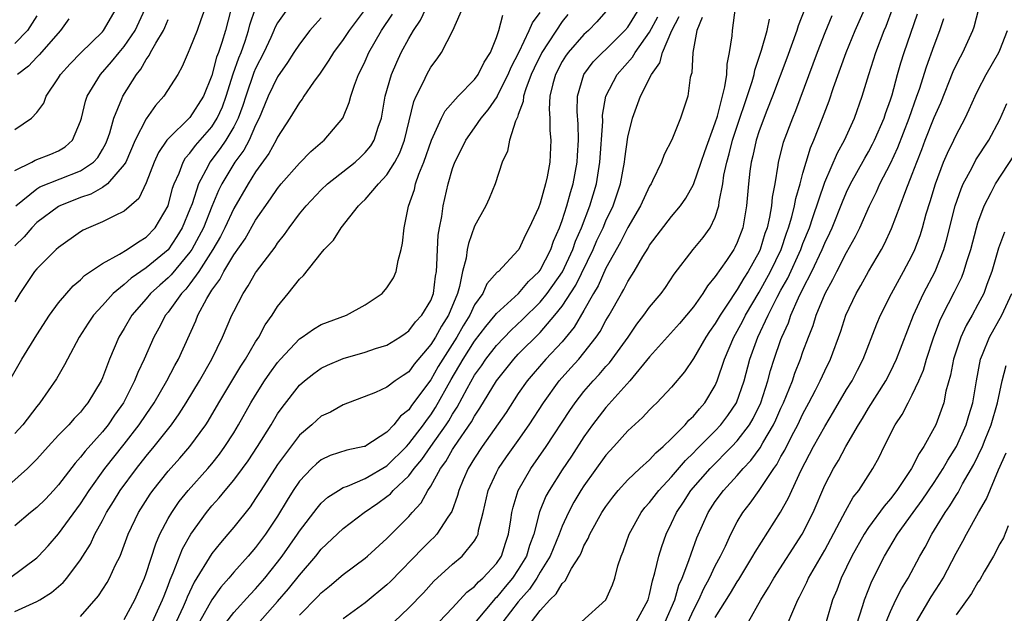
# Model space of a CAD drawing. Units: inches. Extents: x 2571000 to 2574000, y 1518000 to 1521000.
# Drawn here: x 2571141 to 2571231, y 1518464 to 1518518 of the extents above; entities that cross this region are included whole.
import ezdxf

# ---------------------------------------------------------------- set-up
doc = ezdxf.new("R2010")
doc.units = ezdxf.units.IN
doc.header["$MEASUREMENT"] = 0
doc.layers.add('LD25711518_2ft', color=254, linetype='Continuous')

msp = doc.modelspace()

# ---------------------------------------------------------------- linework, layer by layer
at = {"layer": 'LD25711518_2ft'}
for points, elevation in [([(2571175, 1518462.35), (2571177, 1518464.265), (2571178.342, 1518465.658), (2571179.289, 1518466.711), (2571181, 1518468.27), (2571181.87, 1518469), (2571183, 1518470.404), (2571183.223, 1518470.777), (2571183.316, 1518471), (2571183.374, 1518471.374), (2571183.789, 1518473), (2571184.257, 1518475), (2571185, 1518476.633), (2571185.184, 1518477), (2571185.927, 1518478.073), (2571187, 1518479.565), (2571187.997, 1518481), (2571189.285, 1518483), (2571190.737, 1518485), (2571191.811, 1518486.189), (2571192.526, 1518487), (2571193, 1518487.567), (2571194.112, 1518489), (2571194.475, 1518489.525), (2571195, 1518490.516), (2571195.296, 1518491), (2571196.424, 1518493), (2571196.642, 1518493.358), (2571197, 1518494.087), (2571197.592, 1518495), (2571198.379, 1518496.379), (2571198.858, 1518497.142), (2571199, 1518497.399), (2571201, 1518500.033), (2571201.811, 1518501), (2571202.311, 1518501.689), (2571203, 1518502.932), (2571203.708, 1518505), (2571204.026, 1518505.974), (2571205, 1518508.585), (2571205.187, 1518509.188), (2571205.881, 1518511.881), (2571206.041, 1518513), (2571206.068, 1518513.932), (2571206.308, 1518515), (2571206.534, 1518516.534), (2571206.556, 1518517), (2571207.096, 1518521)], 8196), ([(2571147, 1518463.492), (2571148.638, 1518465.362), (2571149.421, 1518466.579), (2571149.647, 1518467), (2571150.2, 1518468.2), (2571150.605, 1518469), (2571151, 1518469.991), (2571151.361, 1518471), (2571152.299, 1518473), (2571153.352, 1518474.648), (2571153.602, 1518475), (2571155, 1518476.752), (2571156.063, 1518477.937), (2571156.991, 1518479), (2571158.441, 1518481), (2571158.665, 1518481.335), (2571159.633, 1518483), (2571161.637, 1518486.362), (2571162.064, 1518487), (2571163, 1518488.587), (2571163.275, 1518489), (2571163.872, 1518490.128), (2571164.498, 1518491), (2571165, 1518491.797), (2571165.981, 1518493), (2571167, 1518494.307), (2571167.36, 1518494.64), (2571169, 1518496.687), (2571169.274, 1518497), (2571170.124, 1518497.876), (2571170.826, 1518499), (2571172.394, 1518501), (2571172.712, 1518501.288), (2571173, 1518501.582), (2571174.22, 1518503), (2571175, 1518503.817), (2571175.731, 1518505), (2571176.159, 1518505.841), (2571176.593, 1518507), (2571177.457, 1518510.543), (2571177.667, 1518511), (2571178.332, 1518512.332), (2571178.625, 1518513), (2571179, 1518513.676), (2571179.579, 1518514.421), (2571179.982, 1518515), (2571181.017, 1518517), (2571182.572, 1518520.572)], 8214), ([(2571161, 1518520.004), (2571160.255, 1518517), (2571159.921, 1518515.921), (2571159.603, 1518515), (2571159.431, 1518514.569), (2571159, 1518512.907), (2571158.226, 1518511), (2571157, 1518509.078), (2571155, 1518507.13), (2571154.897, 1518507), (2571154.127, 1518505.874), (2571153.726, 1518505), (2571153, 1518503.092), (2571152.321, 1518501.679), (2571151, 1518500.502), (2571150.096, 1518500.096), (2571149, 1518499.528), (2571147.737, 1518499), (2571147.234, 1518498.766), (2571147, 1518498.627), (2571145, 1518497.194), (2571144.784, 1518497), (2571143, 1518495.249), (2571142.788, 1518495), (2571141.445, 1518493), (2571141, 1518492.217)], 8228), ([(2571188.204, 1518463), (2571189, 1518464.024), (2571189.881, 1518465), (2571190.457, 1518465.544), (2571191, 1518466.506), (2571191.265, 1518466.735), (2571191.859, 1518467.859), (2571192.582, 1518469), (2571192.727, 1518469.273), (2571193, 1518469.934), (2571193.391, 1518470.61), (2571193.538, 1518471), (2571194.644, 1518473), (2571195, 1518473.54), (2571195.62, 1518474.38), (2571196.131, 1518475), (2571197, 1518475.962), (2571198.094, 1518477), (2571199, 1518477.809), (2571199.556, 1518478.444), (2571200.226, 1518479), (2571201, 1518479.742), (2571202.231, 1518481), (2571202.575, 1518481.425), (2571203, 1518481.796), (2571203.539, 1518482.461), (2571204.043, 1518483), (2571205, 1518484.601), (2571205.175, 1518485), (2571205.826, 1518487), (2571206.683, 1518489), (2571207, 1518489.54), (2571207.51, 1518490.49), (2571207.757, 1518491), (2571209, 1518493.114), (2571210.042, 1518495), (2571211.01, 1518497), (2571211.497, 1518498.502), (2571211.689, 1518499), (2571211.994, 1518499.994), (2571212.239, 1518501), (2571212.347, 1518501.653), (2571212.742, 1518503), (2571213, 1518503.985), (2571213.288, 1518505), (2571213.698, 1518506.302), (2571214.015, 1518507), (2571214.807, 1518509), (2571215.4, 1518510.6), (2571215.803, 1518511.802), (2571216.966, 1518515), (2571217.79, 1518517), (2571219, 1518519.763)], 8188), ([(2571139.333, 1518483), (2571141.648, 1518487), (2571143, 1518489.214), (2571144.168, 1518491), (2571145, 1518492.134), (2571146.321, 1518493.679), (2571147, 1518494.242), (2571147.373, 1518494.628), (2571149, 1518495.737), (2571150.572, 1518496.572), (2571151.268, 1518497), (2571152.28, 1518497.72), (2571153, 1518498.142), (2571153.818, 1518499), (2571154.991, 1518501.008), (2571155.403, 1518502.597), (2571155.542, 1518503), (2571155.996, 1518503.996), (2571156.371, 1518505), (2571156.603, 1518505.397), (2571157, 1518505.81), (2571157.493, 1518506.507), (2571159, 1518508.221), (2571159.495, 1518509), (2571159.957, 1518510.043), (2571160.309, 1518511), (2571160.956, 1518513.044), (2571161.47, 1518514.53), (2571161.669, 1518515), (2571162.045, 1518516.045), (2571162.36, 1518517), (2571162.48, 1518517.521), (2571163, 1518519.055)], 8226), ([(2571140.498, 1518467), (2571143, 1518468.835), (2571143.17, 1518469), (2571144.047, 1518469.952), (2571145, 1518471.042), (2571147, 1518473.79), (2571147.78, 1518475), (2571149.233, 1518477), (2571151, 1518479.234), (2571152.364, 1518481), (2571153, 1518481.95), (2571153.729, 1518483), (2571154.896, 1518485), (2571155.602, 1518486.398), (2571155.947, 1518487), (2571157.519, 1518490.481), (2571157.724, 1518491), (2571158.539, 1518492.539), (2571158.813, 1518493), (2571159, 1518493.281), (2571159.74, 1518494.26), (2571160.104, 1518495), (2571161, 1518496.513), (2571162.026, 1518497.974), (2571163, 1518499.678), (2571164.367, 1518501.633), (2571165, 1518502.59), (2571165.335, 1518503), (2571167, 1518504.909), (2571168.048, 1518505.952), (2571169.114, 1518506.886), (2571169.265, 1518507), (2571170.962, 1518509), (2571171.557, 1518510.443), (2571171.694, 1518511), (2571172.031, 1518512.031), (2571172.402, 1518513), (2571172.612, 1518513.388), (2571173, 1518514.204), (2571173.349, 1518515), (2571174.5, 1518517), (2571175.491, 1518518.509)], 8218), ([(2571141, 1518507.961), (2571142.515, 1518509), (2571143, 1518509.53), (2571143.633, 1518510.367), (2571143.866, 1518511), (2571145, 1518512.688), (2571145.182, 1518513), (2571146.045, 1518513.955), (2571147.02, 1518514.98), (2571149, 1518516.883), (2571149.103, 1518517), (2571150.248, 1518519)], 8236), ([(2571141, 1518504.224), (2571142.553, 1518505), (2571142.839, 1518505.16), (2571144.279, 1518505.721), (2571145, 1518506.031), (2571145.606, 1518506.395), (2571146.27, 1518507), (2571147, 1518508.723), (2571147.081, 1518509), (2571147.44, 1518510.56), (2571147.592, 1518511), (2571148.81, 1518513), (2571149.84, 1518514.16), (2571150.514, 1518515), (2571151, 1518515.552), (2571152.004, 1518517), (2571152.914, 1518519)], 8234), ([(2571158.369, 1518519), (2571157.989, 1518517.989), (2571157.665, 1518517), (2571157, 1518515.363), (2571156.819, 1518515), (2571156.288, 1518513.712), (2571155.879, 1518513), (2571154.621, 1518511), (2571153.847, 1518510.153), (2571153, 1518508.958), (2571152.003, 1518507), (2571151.134, 1518505), (2571151, 1518504.763), (2571149.462, 1518503), (2571149, 1518502.667), (2571147.938, 1518502.062), (2571147, 1518501.747), (2571145.103, 1518501), (2571145, 1518500.944), (2571143, 1518499.463), (2571142.547, 1518499), (2571141.841, 1518498.159), (2571141, 1518497.336)], 8230), ([(2571165.895, 1518519), (2571165, 1518517.712), (2571164.753, 1518517.247), (2571164.662, 1518517), (2571164.386, 1518516.386), (2571163.74, 1518515), (2571163, 1518513.557), (2571162.835, 1518513.166), (2571162.093, 1518511), (2571161.833, 1518510.167), (2571161.401, 1518509), (2571161, 1518508.217), (2571160.275, 1518507), (2571159.769, 1518506.231), (2571158.818, 1518505), (2571158.652, 1518504.652), (2571157.766, 1518503), (2571157.184, 1518501.184), (2571157, 1518500.7), (2571156.294, 1518499), (2571155.806, 1518498.194), (2571155, 1518496.984), (2571153, 1518495.32), (2571151.613, 1518494.387), (2571151, 1518493.826), (2571149.98, 1518493), (2571149, 1518491.883), (2571148.198, 1518491), (2571147.71, 1518490.29), (2571146.86, 1518489), (2571145.796, 1518487), (2571145.535, 1518486.464), (2571144.811, 1518485.189), (2571143.272, 1518483), (2571143, 1518482.682), (2571141.736, 1518481), (2571141, 1518480.19)], 8224), ([(2571141, 1518463.934), (2571143, 1518464.848), (2571143.272, 1518465), (2571144.337, 1518465.663), (2571145.404, 1518466.596), (2571145.733, 1518467), (2571147, 1518468.658), (2571147.218, 1518469), (2571147.9, 1518470.1), (2571148.309, 1518471), (2571149, 1518472.26), (2571149.375, 1518473), (2571150.01, 1518473.99), (2571150.63, 1518475), (2571152.108, 1518477), (2571153, 1518478.137), (2571153.721, 1518479), (2571155.296, 1518481), (2571156.017, 1518481.983), (2571156.659, 1518483), (2571157.872, 1518485), (2571158.999, 1518487), (2571159.979, 1518489), (2571160.833, 1518491), (2571161, 1518491.355), (2571161.852, 1518493), (2571162.325, 1518493.675), (2571163, 1518494.869), (2571163.091, 1518495), (2571164.767, 1518497.233), (2571165, 1518497.593), (2571165.636, 1518498.364), (2571166.068, 1518499), (2571167, 1518500.252), (2571167.613, 1518501), (2571169, 1518502.451), (2571169.567, 1518503), (2571172.077, 1518505), (2571172.564, 1518505.436), (2571173, 1518505.864), (2571173.514, 1518506.486), (2571173.818, 1518507), (2571174.184, 1518508.184), (2571174.483, 1518509), (2571174.846, 1518511), (2571175.399, 1518513), (2571175.888, 1518514.112), (2571176.304, 1518515), (2571177, 1518516.291), (2571177.412, 1518517), (2571178.051, 1518517.949), (2571178.558, 1518519)], 8216), ([(2571173, 1518518.961), (2571171.529, 1518517), (2571171, 1518516.193), (2571170.102, 1518515), (2571169.697, 1518514.303), (2571168.889, 1518513.111), (2571168.295, 1518512.295), (2571167.409, 1518511), (2571167.253, 1518510.747), (2571167, 1518510.44), (2571166.131, 1518509), (2571165, 1518507.258), (2571164.88, 1518507), (2571164.212, 1518505.788), (2571163, 1518504.101), (2571162.312, 1518503), (2571161, 1518500.744), (2571160.184, 1518499), (2571159.79, 1518498.211), (2571159.082, 1518497), (2571157.807, 1518495), (2571157, 1518493.88), (2571156.612, 1518493.388), (2571156.223, 1518493), (2571155, 1518491.295), (2571154.757, 1518491), (2571154.165, 1518489.835), (2571153.684, 1518489), (2571152.8, 1518487), (2571152.229, 1518485.772), (2571151.936, 1518485), (2571150.919, 1518483), (2571150.116, 1518481.884), (2571149.512, 1518481), (2571149, 1518480.361), (2571147.415, 1518478.585), (2571147, 1518478.033), (2571146.497, 1518477.503), (2571145, 1518475.505), (2571144.541, 1518475), (2571143.784, 1518474.216), (2571143, 1518473.45), (2571142.44, 1518473), (2571141, 1518471.779)], 8220), ([(2571143, 1518518.342), (2571142.158, 1518517), (2571141, 1518515.838)], 8240), ([(2571151, 1518463.212), (2571151.959, 1518465), (2571152.843, 1518467), (2571153, 1518467.426), (2571153.865, 1518470.135), (2571154.25, 1518471), (2571155, 1518472.434), (2571155.326, 1518473), (2571156.015, 1518473.985), (2571156.842, 1518475), (2571158.631, 1518477), (2571159, 1518477.435), (2571159.695, 1518478.305), (2571160.198, 1518479), (2571161, 1518480.267), (2571161.445, 1518481), (2571162.573, 1518483), (2571163, 1518483.709), (2571163.821, 1518485), (2571164.292, 1518485.708), (2571165, 1518486.68), (2571165.281, 1518487), (2571167, 1518488.843), (2571167.25, 1518489), (2571168.27, 1518489.73), (2571169, 1518490.165), (2571171.294, 1518491), (2571173, 1518491.948), (2571174.551, 1518493), (2571175, 1518493.494), (2571175.586, 1518494.414), (2571175.848, 1518495), (2571176.011, 1518496.011), (2571176.284, 1518497), (2571176.417, 1518497.583), (2571176.559, 1518499), (2571176.98, 1518500.981), (2571177.502, 1518502.498), (2571177.602, 1518503), (2571177.904, 1518503.904), (2571178.36, 1518505), (2571179.064, 1518507), (2571179.987, 1518509), (2571180.318, 1518509.682), (2571181.499, 1518511), (2571183, 1518512.525), (2571183.339, 1518513), (2571183.879, 1518514.121), (2571184.448, 1518515), (2571185, 1518516.362), (2571185.218, 1518517), (2571185.594, 1518518.406)], 8212), ([(2571153.581, 1518463), (2571154.498, 1518465), (2571154.627, 1518465.373), (2571155, 1518466.315), (2571155.177, 1518466.823), (2571155.467, 1518467.467), (2571156.327, 1518469.673), (2571157.086, 1518471), (2571158.515, 1518473), (2571159, 1518473.586), (2571159.674, 1518474.326), (2571160.206, 1518475), (2571161, 1518475.944), (2571161.794, 1518477), (2571162.3, 1518477.7), (2571163.163, 1518479), (2571164.411, 1518481), (2571165, 1518481.987), (2571165.411, 1518482.589), (2571167, 1518484.607), (2571167.453, 1518485), (2571168.314, 1518485.686), (2571169, 1518486.165), (2571169.557, 1518486.442), (2571171, 1518487.052), (2571173, 1518487.619), (2571173.957, 1518487.957), (2571175, 1518488.27), (2571176.167, 1518489), (2571176.648, 1518489.351), (2571177, 1518489.572), (2571177.605, 1518490.395), (2571178.195, 1518491), (2571179, 1518492.343), (2571179.249, 1518493), (2571179.431, 1518494.569), (2571179.51, 1518495), (2571179.564, 1518495.564), (2571179.6, 1518497), (2571179.687, 1518498.314), (2571179.81, 1518499), (2571180.02, 1518500.019), (2571180.143, 1518501), (2571180.582, 1518503), (2571181, 1518504.423), (2571181.205, 1518505), (2571181.819, 1518506.181), (2571182.197, 1518507), (2571183, 1518508.116), (2571183.611, 1518509), (2571184.246, 1518509.754), (2571185.057, 1518510.943), (2571185.136, 1518511.136), (2571186.07, 1518513), (2571186.335, 1518513.665), (2571187.077, 1518515.077), (2571188.001, 1518517), (2571188.289, 1518517.711), (2571189, 1518518.668)], 8210), ([(2571191.531, 1518518.469), (2571191, 1518517.825), (2571189.134, 1518515), (2571188.434, 1518513.566), (2571188.181, 1518513), (2571187.677, 1518511.677), (2571187.483, 1518511), (2571187.457, 1518510.543), (2571187, 1518509.351), (2571186.918, 1518509.082), (2571186.732, 1518508.732), (2571186.205, 1518507), (2571186.02, 1518505.98), (2571185.535, 1518505), (2571184.875, 1518503), (2571184.337, 1518501.663), (2571184.042, 1518501), (2571183, 1518499.133), (2571182.433, 1518497.567), (2571182.324, 1518497), (2571182.231, 1518496.231), (2571181.905, 1518495), (2571181.64, 1518493.64), (2571181.435, 1518493), (2571180.609, 1518491), (2571179.981, 1518490.019), (2571179.417, 1518489), (2571179, 1518488.329), (2571177.48, 1518486.52), (2571177, 1518485.828), (2571176.486, 1518485.514), (2571175.759, 1518485), (2571175, 1518484.42), (2571173.939, 1518483.94), (2571171, 1518482.828), (2571169.836, 1518482.164), (2571169, 1518481.792), (2571168.575, 1518481.425), (2571168.123, 1518481), (2571167, 1518480.042), (2571165, 1518477.372), (2571163.459, 1518475), (2571163, 1518474.258), (2571162.489, 1518473.511), (2571161, 1518471.656), (2571160.457, 1518471), (2571159.775, 1518470.224), (2571159, 1518469.239), (2571157.38, 1518466.62), (2571156.74, 1518465.26), (2571156.65, 1518465), (2571156.376, 1518464.376), (2571155.747, 1518463)], 8208), ([(2571195, 1518518.755), (2571194.18, 1518517.82), (2571193.408, 1518517), (2571193, 1518516.634), (2571191.551, 1518515), (2571191.318, 1518514.682), (2571191, 1518514.167), (2571190.384, 1518513), (2571190.142, 1518512.142), (2571189.89, 1518511), (2571189.82, 1518509.82), (2571189.866, 1518509), (2571189.885, 1518507.885), (2571189.974, 1518507), (2571189.878, 1518505), (2571189.641, 1518503.641), (2571189.495, 1518503), (2571189, 1518501.252), (2571188.83, 1518500.83), (2571188.002, 1518499), (2571187.651, 1518498.349), (2571187.043, 1518497), (2571187, 1518496.939), (2571185.177, 1518495), (2571185.073, 1518494.927), (2571184.13, 1518493.87), (2571183.746, 1518493), (2571183, 1518491.943), (2571182.56, 1518491), (2571181.966, 1518490.034), (2571181.375, 1518489), (2571180.092, 1518487), (2571179.684, 1518486.316), (2571179, 1518485.102), (2571177.254, 1518482.746), (2571177, 1518482.376), (2571176.224, 1518481.776), (2571175.62, 1518481), (2571175, 1518480.331), (2571173.064, 1518479.065), (2571173, 1518479.025), (2571172.908, 1518479), (2571171.321, 1518478.679), (2571169.815, 1518478.185), (2571169, 1518477.798), (2571168.558, 1518477.442), (2571168.099, 1518477), (2571167, 1518475.854), (2571166.422, 1518475), (2571165.873, 1518474.127), (2571165, 1518472.661), (2571163.911, 1518471), (2571163, 1518469.776), (2571162.329, 1518469), (2571161, 1518467.53), (2571160.558, 1518467), (2571159.827, 1518466.173), (2571158.988, 1518465.012), (2571157.858, 1518463)], 8206), ([(2571159.76, 1518462.24), (2571161, 1518463.852), (2571162.495, 1518465.506), (2571163, 1518466.027), (2571163.837, 1518467), (2571165, 1518468.438), (2571165.431, 1518469), (2571166.824, 1518471), (2571167, 1518471.278), (2571168.609, 1518473.391), (2571169, 1518473.827), (2571169.609, 1518474.391), (2571170.558, 1518475), (2571171, 1518475.258), (2571171.389, 1518475.389), (2571173, 1518476.096), (2571175, 1518477.251), (2571176.771, 1518479), (2571177, 1518479.244), (2571178.326, 1518481), (2571178.601, 1518481.4), (2571179, 1518481.907), (2571179.434, 1518482.566), (2571180.855, 1518485.145), (2571181.967, 1518487), (2571183, 1518488.621), (2571184.017, 1518489.983), (2571184.881, 1518491), (2571185, 1518491.158), (2571187.008, 1518493), (2571187.926, 1518494.074), (2571188.913, 1518495), (2571189, 1518495.119), (2571189.971, 1518497), (2571190.223, 1518497.777), (2571190.76, 1518499), (2571191, 1518499.648), (2571191.438, 1518501), (2571191.774, 1518502.226), (2571192.015, 1518503), (2571192.379, 1518505), (2571192.402, 1518505.598), (2571192.489, 1518507), (2571192.454, 1518508.454), (2571192.383, 1518509.617), (2571192.407, 1518511), (2571192.979, 1518513), (2571193.851, 1518514.149), (2571194.695, 1518515), (2571195, 1518515.276), (2571196.739, 1518517), (2571197, 1518517.32), (2571198.032, 1518519)], 8204), ([(2571162.244, 1518461.756), (2571165, 1518464.851), (2571165.995, 1518466.005), (2571167, 1518467.272), (2571168.503, 1518469), (2571169, 1518469.621), (2571171, 1518471.521), (2571172.917, 1518473), (2571174.162, 1518473.838), (2571175, 1518474.448), (2571175.307, 1518474.693), (2571175.563, 1518475), (2571177, 1518476.346), (2571177.491, 1518477), (2571178.183, 1518477.817), (2571178.996, 1518479), (2571180.413, 1518481), (2571180.646, 1518481.354), (2571181, 1518481.98), (2571181.403, 1518482.597), (2571182.32, 1518484.32), (2571183, 1518485.517), (2571183.622, 1518486.378), (2571184.033, 1518487), (2571185, 1518488.246), (2571186.347, 1518489.653), (2571187.388, 1518490.612), (2571189, 1518492.209), (2571189.64, 1518493), (2571191.032, 1518494.968), (2571191.975, 1518497), (2571192.229, 1518497.771), (2571192.768, 1518499), (2571193.538, 1518501), (2571194.13, 1518503), (2571194.448, 1518505), (2571194.708, 1518508.709), (2571194.706, 1518509.294), (2571194.992, 1518511), (2571196.019, 1518513), (2571197.436, 1518514.564), (2571197.679, 1518515), (2571199, 1518516.866), (2571199.746, 1518518.254)], 8202), ([(2571167, 1518463.616), (2571168.691, 1518465.309), (2571169, 1518465.657), (2571169.751, 1518466.249), (2571171, 1518467.319), (2571173, 1518468.813), (2571173.219, 1518469), (2571175, 1518470.602), (2571175.189, 1518470.81), (2571177, 1518472.634), (2571177.314, 1518473), (2571178.129, 1518473.871), (2571178.734, 1518475), (2571179, 1518475.389), (2571179.886, 1518477), (2571180.37, 1518477.63), (2571181, 1518478.734), (2571181.17, 1518479), (2571182.729, 1518481.271), (2571183, 1518481.781), (2571183.497, 1518482.503), (2571185.012, 1518485), (2571186.586, 1518487), (2571187, 1518487.439), (2571189, 1518489.438), (2571190.35, 1518491), (2571191, 1518491.825), (2571192.254, 1518493.746), (2571193.833, 1518497), (2571194.183, 1518497.817), (2571194.739, 1518499), (2571195, 1518499.623), (2571195.667, 1518501), (2571196.334, 1518503), (2571196.694, 1518505), (2571196.72, 1518505.281), (2571197, 1518507.274), (2571197.432, 1518509), (2571198.158, 1518511), (2571199.154, 1518513), (2571199.94, 1518514.06), (2571200.183, 1518515), (2571201.039, 1518517), (2571201.696, 1518518.304)], 8200), ([(2571213.183, 1518519), (2571212.57, 1518517.43), (2571212.437, 1518517), (2571211.528, 1518514.472), (2571210.238, 1518511), (2571209.719, 1518509.719), (2571209, 1518507.84), (2571208.726, 1518507), (2571208.426, 1518505.574), (2571208.267, 1518505), (2571208.15, 1518504.15), (2571208.028, 1518503), (2571207.858, 1518501), (2571207.503, 1518499), (2571207, 1518497.644), (2571206.794, 1518497.206), (2571206.676, 1518497), (2571206.015, 1518496.015), (2571205, 1518494.531), (2571204.297, 1518493.703), (2571203.869, 1518493), (2571203, 1518491.774), (2571202.372, 1518491), (2571201.737, 1518490.263), (2571199, 1518487.192), (2571197.18, 1518485), (2571195, 1518482.589), (2571193.788, 1518481), (2571193, 1518479.901), (2571191.859, 1518478.141), (2571191, 1518476.874), (2571189.803, 1518475), (2571189.522, 1518474.478), (2571188.943, 1518473.057), (2571188.42, 1518471), (2571188.029, 1518469.971), (2571187.742, 1518469), (2571187, 1518467.766), (2571186.478, 1518467), (2571185.798, 1518466.202), (2571185, 1518465.226), (2571184.878, 1518465.122), (2571183, 1518462.869)], 8192), ([(2571215.651, 1518518.349), (2571215, 1518516.808), (2571214.307, 1518515), (2571212.329, 1518509.671), (2571212.042, 1518509), (2571211.206, 1518506.794), (2571210.756, 1518505), (2571210.724, 1518504.724), (2571210.437, 1518503), (2571210.201, 1518501.799), (2571210.136, 1518501), (2571209.964, 1518499.964), (2571209.733, 1518499), (2571209.538, 1518498.462), (2571209.102, 1518497), (2571209, 1518496.786), (2571207.995, 1518495), (2571207.597, 1518494.403), (2571207, 1518493.352), (2571206.751, 1518493), (2571206.305, 1518492.304), (2571205.431, 1518491), (2571205, 1518490.254), (2571204.477, 1518489.523), (2571204.128, 1518489), (2571203, 1518487.049), (2571202.172, 1518485.828), (2571201, 1518484.449), (2571199.645, 1518483), (2571199.309, 1518482.691), (2571199, 1518482.37), (2571198.351, 1518481.649), (2571197, 1518480.441), (2571195.712, 1518479), (2571195, 1518478.227), (2571193, 1518475.435), (2571192.717, 1518475), (2571192.078, 1518473.922), (2571191.581, 1518473), (2571191, 1518471.732), (2571190.726, 1518471), (2571189.912, 1518469), (2571189, 1518467.531), (2571188.689, 1518467), (2571188.02, 1518465.98), (2571187, 1518464.827), (2571185.57, 1518463)], 8190), ([(2571192.781, 1518463), (2571194.994, 1518465.006), (2571195.612, 1518466.388), (2571195.806, 1518467), (2571196.099, 1518468.099), (2571196.387, 1518469), (2571196.577, 1518469.423), (2571197.125, 1518471), (2571198.239, 1518473), (2571198.57, 1518473.43), (2571199, 1518473.902), (2571199.824, 1518475), (2571201, 1518476.236), (2571202.268, 1518477.732), (2571203, 1518478.432), (2571203.275, 1518478.725), (2571205, 1518480.451), (2571205.517, 1518481), (2571206.157, 1518481.843), (2571206.943, 1518483), (2571207.626, 1518485), (2571208.152, 1518487), (2571208.892, 1518489), (2571209.823, 1518491), (2571210.647, 1518492.647), (2571211, 1518493.304), (2571211.613, 1518494.387), (2571212.799, 1518497), (2571213, 1518497.546), (2571213.594, 1518499), (2571213.921, 1518499.921), (2571215, 1518503.165), (2571216.152, 1518505.848), (2571216.799, 1518507), (2571217.716, 1518509), (2571218.426, 1518511), (2571219.018, 1518513), (2571219.658, 1518515), (2571220.428, 1518517), (2571220.598, 1518517.402), (2571221.203, 1518519)], 8186), ([(2571197.78, 1518463), (2571198.867, 1518465), (2571199, 1518465.503), (2571199.248, 1518466.752), (2571199.486, 1518467.486), (2571199.836, 1518469), (2571200.106, 1518469.894), (2571200.504, 1518471), (2571201, 1518472.009), (2571201.441, 1518473), (2571202.077, 1518473.923), (2571202.777, 1518475), (2571204.527, 1518477), (2571206.509, 1518479), (2571207, 1518479.524), (2571208.111, 1518481), (2571208.443, 1518481.557), (2571209.157, 1518483), (2571209.809, 1518485), (2571210.055, 1518485.945), (2571210.388, 1518487), (2571211, 1518488.795), (2571211.074, 1518489), (2571211.676, 1518490.324), (2571211.899, 1518491), (2571212.589, 1518492.589), (2571213, 1518493.428), (2571213.817, 1518495), (2571214.762, 1518497), (2571215, 1518497.581), (2571215.474, 1518498.526), (2571215.683, 1518499), (2571216.628, 1518501.372), (2571217, 1518502.261), (2571217.348, 1518503), (2571218.647, 1518505.353), (2571219, 1518505.945), (2571219.37, 1518506.629), (2571219.553, 1518507), (2571220.423, 1518509), (2571220.558, 1518509.442), (2571221, 1518510.672), (2571221.15, 1518511.15), (2571221.64, 1518513), (2571221.944, 1518514.056), (2571222.254, 1518515), (2571223.471, 1518518.529)], 8184), ([(2571202.513, 1518463), (2571203, 1518464.072), (2571203.485, 1518465), (2571203.948, 1518466.052), (2571204.47, 1518467), (2571205, 1518468.115), (2571205.477, 1518469), (2571205.924, 1518469.924), (2571206.41, 1518471), (2571207, 1518472.119), (2571207.528, 1518473), (2571208.172, 1518473.828), (2571209, 1518475.003), (2571210.343, 1518477), (2571210.624, 1518477.376), (2571211, 1518478.087), (2571211.336, 1518478.664), (2571212.001, 1518480.001), (2571212.532, 1518481), (2571213, 1518481.989), (2571213.554, 1518483), (2571214.151, 1518484.151), (2571214.58, 1518485), (2571215, 1518485.933), (2571215.528, 1518487), (2571216.465, 1518489.535), (2571216.939, 1518491), (2571217.87, 1518493), (2571218.291, 1518493.709), (2571219, 1518494.993), (2571220.174, 1518497), (2571220.462, 1518497.538), (2571221.085, 1518498.915), (2571221.89, 1518501), (2571222.4, 1518502.4), (2571223, 1518503.904), (2571223.4, 1518505), (2571223.862, 1518506.138), (2571224.185, 1518507), (2571225, 1518509.075), (2571225.594, 1518510.406), (2571226.743, 1518513.257), (2571227, 1518513.836), (2571227.389, 1518514.611), (2571227.607, 1518515), (2571228.543, 1518517), (2571228.655, 1518517.345), (2571229.082, 1518519)], 8180), ([(2571169, 1518518.165), (2571168.435, 1518517.565), (2571167.96, 1518517), (2571167, 1518515.772), (2571166.493, 1518515), (2571165.919, 1518514.081), (2571165, 1518512.792), (2571164.154, 1518511), (2571163.821, 1518510.179), (2571163.316, 1518509), (2571163, 1518508.377), (2571162.393, 1518507), (2571161.917, 1518506.083), (2571161.106, 1518505), (2571159.921, 1518503), (2571159.612, 1518502.387), (2571159, 1518500.93), (2571158.221, 1518499), (2571157.816, 1518498.184), (2571157.168, 1518497), (2571157, 1518496.753), (2571155.294, 1518494.706), (2571155, 1518494.412), (2571154.241, 1518493.758), (2571153.406, 1518493), (2571153, 1518492.509), (2571151.683, 1518491), (2571151, 1518489.806), (2571150.505, 1518489), (2571149.643, 1518487), (2571149, 1518485.273), (2571148.882, 1518485), (2571147.679, 1518483), (2571147.364, 1518482.636), (2571147, 1518482.163), (2571146.418, 1518481.582), (2571145.921, 1518481), (2571145, 1518480.041), (2571144.031, 1518479), (2571143, 1518477.854), (2571142.144, 1518477), (2571139, 1518474.19)], 8222), ([(2571141.084, 1518501), (2571143, 1518502.551), (2571143.281, 1518502.719), (2571147, 1518504.182), (2571148.194, 1518505), (2571148.575, 1518505.425), (2571149, 1518506.136), (2571149.306, 1518506.694), (2571149.436, 1518507), (2571149.668, 1518507.668), (2571150.034, 1518509), (2571150.782, 1518510.782), (2571150.856, 1518511), (2571152.104, 1518513), (2571152.512, 1518513.488), (2571153, 1518514.361), (2571153.28, 1518514.72), (2571153.402, 1518515), (2571153.87, 1518515.87), (2571154.565, 1518517), (2571154.706, 1518517.294), (2571155, 1518518.014)], 8232), ([(2571145.929, 1518518.071), (2571145.163, 1518517), (2571143.212, 1518514.788), (2571143, 1518514.581), (2571142.241, 1518513.758), (2571141.252, 1518513)], 8238), ([(2571203.791, 1518518.209), (2571203.309, 1518517), (2571202.94, 1518515), (2571202.85, 1518513.15), (2571202.788, 1518513), (2571202.711, 1518512.711), (2571202.487, 1518511), (2571201.822, 1518509), (2571201.022, 1518507.022), (2571200.326, 1518505.674), (2571200.086, 1518505), (2571199.273, 1518503.273), (2571199.13, 1518503), (2571199, 1518502.798), (2571198.177, 1518501), (2571197, 1518499.027), (2571196.326, 1518497.674), (2571195, 1518495.317), (2571194.297, 1518493.703), (2571193.875, 1518493), (2571193, 1518491.435), (2571192.098, 1518489.901), (2571191, 1518488.589), (2571189.517, 1518487), (2571188.341, 1518485.659), (2571187.794, 1518485), (2571187, 1518483.841), (2571185.88, 1518482.12), (2571183.686, 1518479), (2571183, 1518477.96), (2571182.41, 1518477), (2571181.96, 1518475.96), (2571181.564, 1518475), (2571181.455, 1518474.546), (2571180.919, 1518473.081), (2571180.567, 1518472.567), (2571179.55, 1518471), (2571179.29, 1518470.71), (2571179, 1518470.45), (2571178.268, 1518469.732), (2571175.326, 1518466.674), (2571175, 1518466.364), (2571173, 1518464.736), (2571171, 1518463.271)], 8198), ([(2571179.781, 1518463), (2571181, 1518464.275), (2571182.298, 1518465.702), (2571183, 1518466.225), (2571183.354, 1518466.647), (2571183.766, 1518467), (2571185, 1518468.335), (2571185.448, 1518469), (2571185.828, 1518470.173), (2571186.116, 1518471), (2571186.327, 1518472.327), (2571186.414, 1518473), (2571186.517, 1518473.483), (2571186.983, 1518475), (2571188.149, 1518477), (2571189.546, 1518479), (2571191.695, 1518482.305), (2571192.181, 1518483), (2571193, 1518484.036), (2571193.829, 1518485), (2571194.396, 1518485.604), (2571195, 1518486.32), (2571195.329, 1518486.671), (2571195.584, 1518487), (2571197.021, 1518489), (2571197.826, 1518490.174), (2571198.476, 1518491), (2571199, 1518491.734), (2571200.059, 1518493), (2571200.449, 1518493.551), (2571201.247, 1518494.753), (2571202.967, 1518497), (2571203.884, 1518498.116), (2571204.526, 1518499), (2571205, 1518499.967), (2571205.329, 1518501), (2571205.362, 1518501.362), (2571205.679, 1518503), (2571205.79, 1518503.79), (2571206.052, 1518505), (2571206.266, 1518505.734), (2571206.58, 1518507), (2571208.366, 1518512.365), (2571208.534, 1518513), (2571208.6, 1518513.4), (2571209.221, 1518515.221), (2571209.741, 1518517), (2571209.964, 1518518.036)], 8194), ([(2571200.413, 1518463), (2571201.288, 1518465), (2571201.66, 1518466.34), (2571201.966, 1518467), (2571202.593, 1518468.593), (2571202.789, 1518469.212), (2571203.32, 1518470.68), (2571204.346, 1518473), (2571205, 1518473.981), (2571205.737, 1518475), (2571207, 1518476.372), (2571207.537, 1518477), (2571208.254, 1518477.746), (2571209.103, 1518478.897), (2571209.349, 1518479.348), (2571210.319, 1518481), (2571210.54, 1518481.46), (2571211, 1518482.508), (2571211.235, 1518483), (2571212.037, 1518485), (2571212.276, 1518485.724), (2571212.77, 1518487), (2571213, 1518487.666), (2571213.505, 1518489), (2571213.937, 1518490.063), (2571214.224, 1518491), (2571215.028, 1518493), (2571215.745, 1518494.255), (2571216.103, 1518495), (2571217, 1518496.721), (2571217.818, 1518498.182), (2571218.198, 1518499), (2571219.076, 1518501), (2571219.722, 1518502.278), (2571220.036, 1518503), (2571221, 1518504.879), (2571221.669, 1518506.331), (2571222.7, 1518509), (2571223.416, 1518511), (2571223.643, 1518511.643), (2571224.3, 1518513.7), (2571225, 1518515.652), (2571225.516, 1518517), (2571225.879, 1518518.121)], 8182), ([(2571205, 1518463.383), (2571206.389, 1518465.611), (2571207, 1518466.659), (2571207.139, 1518466.861), (2571208.439, 1518469), (2571208.631, 1518469.369), (2571210.969, 1518473.031), (2571211.685, 1518474.315), (2571211.982, 1518475), (2571212.849, 1518476.848), (2571213.985, 1518479), (2571215, 1518480.847), (2571215.811, 1518482.189), (2571217, 1518484.207), (2571217.492, 1518485), (2571218.004, 1518485.996), (2571218.517, 1518487), (2571219.768, 1518490.232), (2571220.089, 1518491), (2571221.097, 1518493), (2571222.206, 1518495), (2571223, 1518496.504), (2571223.232, 1518497), (2571223.705, 1518498.295), (2571223.921, 1518499), (2571224.275, 1518500.275), (2571224.621, 1518501.379), (2571225.103, 1518503), (2571225.859, 1518505), (2571226.2, 1518505.8), (2571226.796, 1518507), (2571227, 1518507.447), (2571227.822, 1518509), (2571228.205, 1518509.795), (2571228.734, 1518511), (2571229, 1518511.545), (2571229.758, 1518513), (2571230.901, 1518515), (2571231, 1518515.215), (2571231.695, 1518517)], 8178), ([(2571208.021, 1518463), (2571209.149, 1518465), (2571209.87, 1518466.131), (2571210.346, 1518467), (2571212.929, 1518471), (2571213.929, 1518473), (2571215, 1518475.467), (2571215.806, 1518477), (2571216.258, 1518477.742), (2571216.916, 1518479), (2571218.072, 1518481), (2571218.433, 1518481.567), (2571219, 1518482.525), (2571220.566, 1518485), (2571221, 1518485.834), (2571221.566, 1518487), (2571223.1, 1518491), (2571224.012, 1518493), (2571225.074, 1518495), (2571225.874, 1518497), (2571226.129, 1518497.871), (2571226.928, 1518501), (2571227.455, 1518502.544), (2571227.655, 1518503), (2571228.429, 1518504.429), (2571228.814, 1518505.187), (2571229.989, 1518507), (2571231, 1518508.895), (2571231.642, 1518510.357)], 8176), ([(2571211.486, 1518462.514), (2571212.165, 1518464.166), (2571212.534, 1518465), (2571212.704, 1518465.297), (2571213.369, 1518466.631), (2571213.526, 1518467), (2571215, 1518469.547), (2571216.654, 1518472.654), (2571216.88, 1518473.12), (2571217.605, 1518474.395), (2571218.099, 1518475), (2571219.396, 1518477), (2571219.957, 1518478.043), (2571220.425, 1518479), (2571221.444, 1518481), (2571222.067, 1518481.933), (2571222.607, 1518483), (2571223, 1518483.721), (2571223.583, 1518485), (2571224.008, 1518485.992), (2571224.294, 1518487), (2571224.934, 1518488.934), (2571225.508, 1518490.492), (2571225.753, 1518491), (2571226.859, 1518493.141), (2571227.514, 1518494.486), (2571227.714, 1518495), (2571228.017, 1518496.018), (2571228.345, 1518497), (2571228.865, 1518499), (2571229, 1518499.444), (2571229.563, 1518501), (2571230.21, 1518502.21), (2571230.606, 1518503), (2571232.333, 1518505.667)], 8174), ([(2571231.409, 1518498.591), (2571230.883, 1518497.117), (2571230.26, 1518495), (2571229.807, 1518493.807), (2571229.521, 1518493), (2571229, 1518491.994), (2571228.458, 1518491), (2571227.929, 1518490.071), (2571227.422, 1518489), (2571226.752, 1518487), (2571226.485, 1518485.515), (2571226.072, 1518484.072), (2571225.866, 1518483), (2571225.139, 1518481), (2571225, 1518480.715), (2571224.057, 1518479), (2571223.618, 1518478.382), (2571222.939, 1518477), (2571221.59, 1518475), (2571221, 1518474.228), (2571220.421, 1518473.579), (2571219, 1518471.624), (2571218.593, 1518471), (2571217.486, 1518469), (2571216.507, 1518467), (2571216.098, 1518465.902), (2571215.72, 1518465), (2571215.118, 1518463)], 8172), ([(2571217.343, 1518461), (2571218.479, 1518464.479), (2571218.627, 1518465), (2571219.298, 1518466.702), (2571220.459, 1518469), (2571221.654, 1518471), (2571223.074, 1518473), (2571223.895, 1518474.105), (2571225, 1518475.729), (2571225.829, 1518477), (2571226.248, 1518477.752), (2571227.031, 1518479), (2571227.925, 1518481), (2571228.163, 1518481.837), (2571228.53, 1518483), (2571228.854, 1518485), (2571229.231, 1518487), (2571229.407, 1518487.407), (2571230.043, 1518489), (2571231.171, 1518491), (2571232.097, 1518493)], 8170), ([(2571220.617, 1518463), (2571221, 1518463.945), (2571221.495, 1518465), (2571221.997, 1518466.003), (2571222.619, 1518467), (2571223.696, 1518469), (2571224.167, 1518469.833), (2571224.77, 1518471), (2571225.998, 1518473), (2571226.418, 1518473.582), (2571227, 1518474.551), (2571227.18, 1518474.82), (2571227.589, 1518475.589), (2571228.624, 1518477.376), (2571229.402, 1518479), (2571229.655, 1518479.654), (2571230.213, 1518481), (2571230.786, 1518483), (2571231.208, 1518485), (2571231.577, 1518486.422)], 8168), ([(2571223.384, 1518463), (2571224.723, 1518465.277), (2571225.509, 1518466.491), (2571225.808, 1518467), (2571227, 1518469.264), (2571227.621, 1518470.379), (2571227.939, 1518471), (2571229.041, 1518473), (2571229.769, 1518474.231), (2571230.882, 1518476.882), (2571231.575, 1518478.425)], 8166), ([(2571231.77, 1518471.77), (2571231.32, 1518470.68), (2571231, 1518470.128), (2571230.41, 1518469), (2571229.57, 1518467.57), (2571229.163, 1518466.837), (2571229, 1518466.62), (2571228.411, 1518465.589), (2571227, 1518463.636)], 8164)]:
    msp.add_lwpolyline(points, dxfattribs=dict(at, elevation=elevation))

doc.saveas('drawing.dxf')
